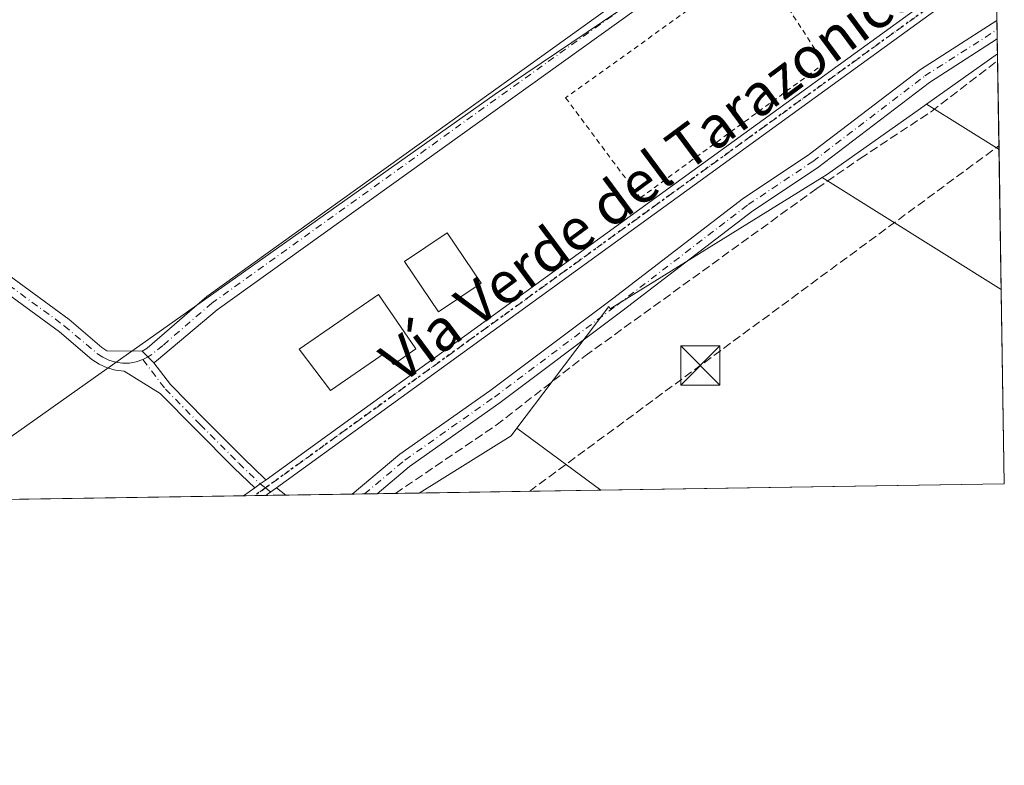
# Model space of a CAD drawing. Units: metres. Extents: x 608627 to 612112, y 4652932 to 4655299.
# Drawn here: x 611924 to 612112, y 4652932 to 4653074 of the extents above; entities that cross this region are included whole.
import ezdxf
from ezdxf.enums import TextEntityAlignment as Align

# ---------------------------------------------------------------- set-up
doc = ezdxf.new("R2010")
doc.units = ezdxf.units.M
doc.header["$MEASUREMENT"] = 0
for name, pattern in [('DGN Style 2', [1.6480167562047852, 0.988810053722871, -0.6592067024819142]), ('DGN Style 3', [2.307223458686699, 1.648016756204785, -0.6592067024819142]), ('DGN Style 4', [2.6384748266838614, 1.318413404963828, -0.6592067024819142, 0.001648016756204785, -0.6592067024819142]), ('DGN Style 5', [1.1536117293433497, 0.4944050268614355, -0.6592067024819142])]:
    doc.linetypes.add(name, pattern=pattern)
for name, color, linetype, lineweight in [('Alambrada', 7, 'DGN Style 2', 0), ('Camino Cxs', 7, 'Continuous', 0), ('Camino eje', 30, 'DGN Style 4', 13), ('Comarca CxS', 21, 'Continuous', 0), ('Comunidad Autónoma CxS', 142, 'Continuous', 0), ('Conducción de hidrocarburos lineal', 6, 'DGN Style 3', 0), ('Corriente artificial lineal', 4, 'DGN Style 3', 13), ('Cultivos herbáceos CxS', 92, 'Continuous', 0), ('Cultivos leñosos CxS', 92, 'Continuous', 0), ('Edificación Cxs', 1, 'Continuous', 13), ('Municipio CxS', 4, 'Continuous', 0), ('Pastizal CxS', 92, 'Continuous', 0), ('Pista no pavimentada Cxs', 111, 'Continuous', 0), ('Pista no pavimentada eje', 91, 'DGN Style 4', 0), ('Provincia CxS', 1, 'Continuous', 0), ('Recinto industrial CxS', 135, 'Continuous', 0), ('Ruta', 7, 'DGN Style 5', 30), ('Texto cartográfico', 7, 'Continuous', 0), ('Torre de tendido puntual', 7, 'Continuous', 0)]:
    doc.layers.add(name, color=color, linetype=linetype, lineweight=lineweight)
doc.styles.add('Style-Arial', font='txt')

# ---------------------------------------------------------------- blocks, each defined once
blk = doc.blocks.new('*U24')
at = {"layer": 'Cultivos herbáceos CxS', "color": 92, "linetype": 'Continuous', "lineweight": 0}
blk.add_3dface([(612110.7688999996, 4653067.9168, 317.6680999999954), (612111.0585000003, 4653049.594599999, 317.8138000000035), (612097.2093000002, 4653058.2917, 317.8764999999985)], dxfattribs=at)
blk = doc.blocks.new('*U25')
at = {"layer": 'Municipio CxS', "color": 4, "linetype": 'Continuous', "lineweight": 0, "flags": 128}
blk.add_lwpolyline([(612092.9164860286, 4654197.078485042), (612112.0700008252, 4652985.619983491), (611453.4855750356, 4652975.34520277)], dxfattribs=at)
blk = doc.blocks.new('5TTEND')
at = {"layer": 'Recinto industrial CxS', "color": 7, "linetype": 'Continuous', "lineweight": 0}
for p, q in [((0.3720000000000001, 0.3784000000000001), (-0.3720000000000001, -0.3776)), ((-0.375, 0.3754), (0.375, -0.3746))]:
    blk.add_line(p, q, dxfattribs=at)
at = {"layer": 'Recinto industrial CxS', "color": 7, "linetype": 'Continuous', "lineweight": 0, "flags": 128}
blk.add_lwpolyline([(-0.375, -0.3746), (0.375, -0.3746), (0.375, 0.3754), (-0.375, 0.3754), (-0.3720000000000001, -0.3776)], dxfattribs=at)

msp = doc.modelspace()

# ---------------------------------------------------------------- linework, layer by layer
at = {"layer": 'Alambrada', "color": 7, "linetype": 'DGN Style 2', "lineweight": 0}
msp.add_polyline3d([(612042.3901000004, 4653040.3301, 318.117499999993), (612077.6201, 4653066.030099999, 317.4521999999997), (612064.7701000003, 4653085.780099999, 317.4792000000016), (612028.1201, 4653059.470100001, 317.5654000000068), (612042.3901000004, 4653040.3301, 318.117499999993)], dxfattribs=at)
at = {"layer": 'Camino Cxs', "color": 7, "linetype": 'Continuous', "lineweight": 0, "extrusion": (0.001074122711832084, -0.06789687485740709, 0.9976917663512102), "elevation": -314954.5146689057, "flags": 128}
msp.add_lwpolyline([(685636.1109529482, 4632114.703536568), (685636.1109529482, 4632111.16773376)], dxfattribs=at)
at = {"layer": 'Camino Cxs', "color": 7, "linetype": 'Continuous', "lineweight": 0, "extrusion": (0.05333765563956228, -0.05197529392943437, 0.9972229757239975), "elevation": -208883.9827493381, "flags": 128}
msp.add_lwpolyline([(3759538.02894667, 2801287.978581828), (3759538.028946671, 2801291.103173482)], dxfattribs=at)
at = {"layer": 'Camino Cxs', "color": 7, "linetype": 'Continuous', "lineweight": 0, "extrusion": (0.008514252033355301, 0.0001328505462964013, 0.9999637442742836), "elevation": 6147.811503800291, "flags": 128}
msp.add_lwpolyline([(611967.1252917167, 4652982.971420754), (611962.3697192578, 4652982.897220754)], dxfattribs=at)
at = {"layer": 'Camino Cxs', "color": 7, "linetype": 'Continuous', "lineweight": 0}
for points in [[(611947.0557000004, 4653010.9879, 318.6946999999927), (611948.0469000004, 4653011.5987, 318.7452999999951), (611959.4200999998, 4653021.460100001, 319.1432999999961), (612042.7301000003, 4653081.2501, 318.2315999999992), (612083.0701000001, 4653109.4801, 317.7338000000018), (612102.2001, 4653120.2601, 317.4936000000016), (612109.8546000002, 4653125.7446, 317.4988000000012)], [(612109.8902000004, 4653123.4901, 317.5038999999961), (612103.2801000001, 4653118.7601, 317.4545000000071), (612084.8701, 4653106.8101, 317.6826000000001), (612044.5900999998, 4653078.630100001, 317.8485999999975), (611961.4101, 4653018.940099999, 318.6793999999936), (611949.8229, 4653009.1809, 318.4866000000038), (611949.2873000001, 4653008.813300001, 318.4619999999995)], [(611987.2688999996, 4652983.672900001, 319.0577999999951), (611996.4093000004, 4652991.3431, 318.7780999999959), (612013.5878999997, 4653003.431700001, 319.1910000000062), (612037.0586999999, 4653021.0349, 318.9701000000059), (612062.1743000001, 4653040.2689, 318.114499999996), (612074.5579000004, 4653048.524700001, 317.9559000000008), (612096.0000999998, 4653064.884299999, 317.9395999999979), (612110.6682000002, 4653074.282500001, 317.9394999999931)], [(612110.7240000004, 4653070.7553, 317.6993999999977), (612097.7220999999, 4653062.424699999, 317.7617999999929), (612076.3015000002, 4653046.081700001, 318.0675000000047), (612063.9203000005, 4653037.827299999, 318.216499999995), (612038.8706999999, 4653018.6439, 318.6172999999981), (612015.3515, 4653001.0045, 318.8141999999934), (611998.2401000002, 4652988.963099999, 318.9054999999935), (611992.0242999997, 4652983.747099999, 319.0173000000068)]]:
    msp.add_polyline3d(points, dxfattribs=at)
for points in [[(611949.2873000001, 4653008.813300001, 318.4619999999995), (611947.0557000004, 4653010.9879, 318.6946999999927), (611948.0469000004, 4653011.5987, 318.7452999999951), (611959.4200999998, 4653021.460100001, 319.1432999999961), (612042.7301000003, 4653081.2501, 318.2315999999992), (612083.0701000001, 4653109.4801, 317.7338000000018), (612102.2001, 4653120.2601, 317.4936000000016), (612109.8546000002, 4653125.7445, 317.4988000000012), (612109.8901000004, 4653123.4901, 317.5038999999961), (612103.2801000001, 4653118.7601, 317.4545000000071), (612084.8701, 4653106.8101, 317.6826000000001), (612044.5900999998, 4653078.630100001, 317.8485999999975), (611961.4101, 4653018.940099999, 318.6793999999936), (611949.8229, 4653009.1809, 318.4866000000038)], [(611992.0242999997, 4652983.747099999, 319.0173000000068), (611987.2688999996, 4652983.672900001, 319.0577999999951), (611996.4093000004, 4652991.3431, 318.7780999999959), (612013.5878999997, 4653003.431700001, 319.1910000000062), (612037.0586999999, 4653021.0349, 318.9701000000059), (612062.1743000001, 4653040.2689, 318.114499999996), (612074.5579000004, 4653048.524700001, 317.9559000000008), (612096.0000999998, 4653064.884299999, 317.9395999999979), (612110.6682000002, 4653074.282500001, 317.9394999999931), (612110.7240000004, 4653070.755200001, 317.6993999999977), (612097.7220999999, 4653062.424699999, 317.7617999999929), (612076.3015000002, 4653046.081700001, 318.0675000000047), (612063.9203000005, 4653037.827299999, 318.216499999995), (612038.8706999999, 4653018.6439, 318.6172999999981), (612015.3515, 4653001.0045, 318.8141999999934), (611998.2401000002, 4652988.963099999, 318.9054999999935)]]:
    msp.add_polyline3d(points, close=True, dxfattribs=at)
at = {"layer": 'Camino eje', "color": 30, "linetype": 'DGN Style 4', "lineweight": 13}
for points in [[(612109.8723999998, 4653124.6207, 317.5013999999938), (612102.7401000002, 4653119.5101, 317.4741999999969), (612093.5351, 4653113.5351, 317.5521000000008), (612083.9700999996, 4653108.145099999, 317.6938999999985), (612043.6601, 4653079.940099999, 318.0234999999957), (611960.4151, 4653020.200099999, 318.9023000000016), (611951.0500999996, 4653012.130100001, 318.6652999999933), (611948.9347000001, 4653010.389699999, 318.6043999999966), (611948.0969000002, 4653009.845699999, 318.5724000000046), (611947.2021000005, 4653009.401699999, 318.534799999994)], [(611989.6467000004, 4652983.710000001, 319.0424000000057), (611997.3246999999, 4652990.153100001, 318.8733000000066), (612014.4697000004, 4653002.2181, 318.8757000000041), (612037.9647000004, 4653019.839299999, 318.7752999999939), (612063.0472999997, 4653039.0481, 318.1751999999979), (612075.4297000002, 4653047.303099999, 318.0415999999968), (612096.8611000003, 4653063.6545, 317.8473999999987), (612110.6961000003, 4653072.518800001, 317.7011999999959)]]:
    msp.add_polyline3d(points, dxfattribs=at)
at = {"layer": 'Comarca CxS', "color": 21, "linetype": 'Continuous', "lineweight": 0, "flags": 128}
msp.add_lwpolyline([(609483.9559177876, 4652944.617957246), (608662.3600007994, 4652931.799983487), (608626.9100008017, 4655244.839983462), (609029.8374522133, 4655251.129390062), (611646.3657617379, 4655291.971507827), (612075.5000008254, 4655298.669983462), (612081.1189665087, 4654943.270788177), (612091.9842578194, 4654256.041855613), (612092.9164860286, 4654197.078485042), (612112.0700008252, 4652985.619983491), (611453.4855750356, 4652975.34520277), (611411.9556756786, 4652974.697281877), (611210.888492869, 4652971.560370144), (611205.3666589705, 4652971.474222292), (610917.6814841108, 4652966.98595629), (610907.9964685761, 4652966.834857347), (609973.1046775193, 4652952.249319375)], close=True, dxfattribs=at)
at = {"layer": 'Comunidad Autónoma CxS', "color": 142, "linetype": 'Continuous', "lineweight": 0, "flags": 128}
msp.add_lwpolyline([(609483.9559177876, 4652944.617957246), (608662.3600007994, 4652931.799983487), (608626.9100008017, 4655244.839983462), (609029.8374522133, 4655251.129390062), (611646.3657617379, 4655291.971507827), (612075.5000008254, 4655298.669983462), (612081.1189665087, 4654943.270788177), (612091.9842578194, 4654256.041855613), (612092.9164860286, 4654197.078485042), (612112.0700008252, 4652985.619983491), (611453.4855750356, 4652975.34520277), (611411.9556756786, 4652974.697281877), (611210.888492869, 4652971.560370144), (611205.3666589705, 4652971.474222292), (610917.6814841108, 4652966.98595629), (610907.9964685761, 4652966.834857347), (609973.1046775193, 4652952.249319375)], close=True, dxfattribs=at)
at = {"layer": 'Conducción de hidrocarburos lineal', "color": 6, "linetype": 'DGN Style 3', "lineweight": 0, "extrusion": (0.5925592980103734, -0.8055268065032994, 0.0002057815573214193), "elevation": -3385444.606013839, "flags": 128}
msp.add_lwpolyline([(3250168.577414905, 1015.295584747802), (3250209.204180806, 1014.88298473907), (3250280.15632919, 1014.544384731898)], dxfattribs=at)
at = {"layer": 'Corriente artificial lineal', "color": 4, "linetype": 'DGN Style 3', "lineweight": 13}
msp.add_polyline3d([(611995.5210999995, 4652983.801700001, 318.9771000000038), (611995.5301000001, 4652983.8101, 318.9771999999939), (612014.8501000004, 4652996.870100001, 318.761599999998), (612031.8601000002, 4653010.110099999, 318.437699999995), (612076.2200999996, 4653042.1601, 318.1257000000041), (612084.4801000003, 4653047.850099999, 318.0108000000037), (612098.1201, 4653056.860099999, 317.9119999999967), (612110.7896999996, 4653066.5998, 317.6937000000034)], dxfattribs=at)
at = {"layer": 'Cultivos herbáceos CxS', "color": 92, "linetype": 'Continuous', "lineweight": 0, "extrusion": (0.01021896766131654, 0.007253796988243035, 0.9999214744814666), "elevation": 40325.19334845455, "flags": 128}
msp.add_lwpolyline([(612075.559520789, 4652897.819734341), (612061.9984991527, 4652888.194381106)], dxfattribs=at)
at = {"layer": 'Cultivos herbáceos CxS', "color": 92, "linetype": 'Continuous', "lineweight": 0, "extrusion": (-0.0003068608101241968, 0.01942960024426039, 0.9998111804089768), "elevation": 90537.02484445702, "flags": 128}
msp.add_lwpolyline([(-685513.36798797, -4641938.733114597), (-685513.36798797, -4641937.415701602)], dxfattribs=at)
at = {"layer": 'Cultivos herbáceos CxS', "color": 92, "linetype": 'Continuous', "lineweight": 0, "extrusion": (-0.0001116479914184332, 0.007060604017802763, 0.9999750673919974), "elevation": 33102.80556853487, "flags": 128}
msp.add_lwpolyline([(612110.8212554929, 4652948.855147), (612111.090168901, 4652931.849523111)], dxfattribs=at)
at = {"layer": 'Cultivos herbáceos CxS', "color": 92, "linetype": 'Continuous', "lineweight": 0, "extrusion": (0.003246854688838479, -0.002038978418723092, 0.9999926502238091), "elevation": -7182.22058011732, "flags": 128}
msp.add_lwpolyline([(612092.9507927367, 4653053.319695984), (612106.8001233148, 4653044.622577905)], dxfattribs=at)
at = {"layer": 'Cultivos herbáceos CxS', "color": 92, "linetype": 'Continuous', "lineweight": 0, "extrusion": (0.002634718828750441, -0.001644558836870013, 0.9999951768298314), "elevation": -5721.460720163062, "flags": 128}
msp.add_lwpolyline([(612074.2683586186, 4653041.103271922), (612108.5191701328, 4653019.724443012)], dxfattribs=at)
at = {"layer": 'Cultivos herbáceos CxS', "color": 92, "linetype": 'Continuous', "lineweight": 0, "extrusion": (-1.146604981666222e-05, 0.0007252057313595375, 0.9999997369725538), "elevation": 3685.349248427834, "flags": 128}
msp.add_lwpolyline([(612111.4851056118, 4653021.392430067), (612112.0736059219, 4652984.170920279)], dxfattribs=at)
at = {"layer": 'Cultivos herbáceos CxS', "color": 92, "linetype": 'Continuous', "lineweight": 0, "extrusion": (0.0119896243743469, -0.008861779276568468, 0.9998888527108478), "elevation": -33577.32252908454, "flags": 128}
msp.add_lwpolyline([(611970.9672739418, 4652881.416888299), (611987.0092868089, 4652869.561222771)], dxfattribs=at)
at = {"layer": 'Cultivos herbáceos CxS', "color": 92, "linetype": 'Continuous', "lineweight": 0, "extrusion": (0.004789847866175815, 7.472985865414264e-05, 0.9999885258206052), "elevation": 3597.633001309169, "flags": 128}
msp.add_lwpolyline([(612103.5250729993, 4652985.364141813), (612026.2762864174, 4652984.158941809)], dxfattribs=at)
at = {"layer": 'Cultivos herbáceos CxS', "color": 92, "linetype": 'Continuous', "lineweight": 0}
for points in [[(612064.4921000004, 4653093.8299, 317.8350999999966), (612014.5981000002, 4653060.1621, 318.6523000000016), (611937.7150999998, 4653005.7927, 318.6356999999989), (611904.6119999997, 4652982.383400001, 319.5691999999981), (611832.0110999999, 4652981.250700001, 320.7434000000067), (611840.2216999996, 4653010.515699999, 320.0562999999966), (611840.3656000001, 4653017.056600001, 320.071299999996), (611842.7468999998, 4653021.289899999, 320.0883000000031), (611845.6572000004, 4653025.787900001, 320.0515000000014), (611847.7739000004, 4653030.021199999, 320.1132999999973), (611849.0968000004, 4653035.312899999, 320.1263000000035), (611850.4197000006, 4653040.34, 320.1925000000047), (611852.801, 4653045.3671, 320.2072999999946), (611851.7427000003, 4653049.865, 319.9918000000035), (611847.7052999996, 4653053.574999999, 319.5022999999928), (611858.6617000002, 4653065.309900001, 319.3821000000025), (611861.3388999999, 4653068.1777, 319.4079999999958), (611883.3131999997, 4653091.720100001, 319.0482999999949), (611894.7308999998, 4653103.953500001, 318.8671999999933), (611907.8174999999, 4653117.376300001, 318.5209000000032), (611935.1401000004, 4653145.401699999, 318.3574999999983), (611935.3749000002, 4653145.6535, 318.3521999999939), (611943.4649999999, 4653154.699300001, 318.2001000000019), (611944.3103, 4653155.6448, 318.1910999999964)], [(612111.4814999999, 4653022.841499999, 317.9689999999973), (612112.0700000003, 4652985.619999999, 317.9959999999992), (612034.8221000005, 4652984.414799999, 318.3660999999993), (612018.7823000001, 4652996.270099999, 318.6634999999951), (612025.7159000002, 4653005.436100001, 318.5197999999946), (612036.3936999999, 4653019.5515, 318.1410999999935), (612036.6189000001, 4653019.1317, 318.187699999995), (612077.2308999998, 4653044.2203, 318.0944000000018)]]:
    msp.add_polyline3d(points, close=True, dxfattribs=at)
for points in [[(612064.4921000004, 4653093.8299, 317.8350999999966), (612014.5981000002, 4653060.1621, 318.6523000000016), (611937.7150999998, 4653005.7927, 318.6356999999989), (611904.6120999996, 4652982.383500001, 319.5691999999981)], [(612077.2308999998, 4653044.2203, 318.0944000000018), (612036.6189000001, 4653019.1317, 318.187699999995), (612036.3936999999, 4653019.5515, 318.1410999999935), (612025.7159000002, 4653005.436100001, 318.5197999999946), (612018.7823000001, 4652996.270099999, 318.6634999999951)]]:
    msp.add_polyline3d(points, dxfattribs=at)
at = {"layer": 'Cultivos leñosos CxS', "color": 92, "linetype": 'Continuous', "lineweight": 0, "extrusion": (0.003246854688838479, -0.002038978418723092, 0.9999926502238091), "elevation": -7182.22058011732, "flags": 128}
msp.add_lwpolyline([(612092.9507927367, 4653053.319695984), (612106.8001233148, 4653044.622577905)], dxfattribs=at)
at = {"layer": 'Cultivos leñosos CxS', "color": 92, "linetype": 'Continuous', "lineweight": 0, "extrusion": (-9.169971669484235e-05, 0.005799649393556205, 0.9999831776875417), "elevation": 27247.73430249557, "flags": 128}
msp.add_lwpolyline([(612111.0850702679, 4652969.821443107), (612111.5080844978, 4652943.067893162)], dxfattribs=at)
at = {"layer": 'Cultivos leñosos CxS', "color": 92, "linetype": 'Continuous', "lineweight": 0, "extrusion": (0.002634718828750441, -0.001644558836870013, 0.9999951768298314), "elevation": -5721.460720163062, "flags": 128}
msp.add_lwpolyline([(612074.2683586186, 4653041.103271922), (612108.5191701328, 4653019.724443012)], dxfattribs=at)
at = {"layer": 'Cultivos leñosos CxS', "color": 92, "linetype": 'Continuous', "lineweight": 0, "extrusion": (0.03165134598687195, -0.02969446921093616, 0.9990577715004775), "elevation": -118478.6730058753, "flags": 128}
msp.add_lwpolyline([(3812137.406901279, 2734686.924667187), (3812135.607520565, 2734686.733423414), (3812115.585998651, 2734692.069815905)], dxfattribs=at)
at = {"layer": 'Cultivos leñosos CxS', "color": 92, "linetype": 'Continuous', "lineweight": 0, "extrusion": (0.0119896243743469, -0.008861779276568468, 0.9998888527108478), "elevation": -33577.32252908454, "flags": 128}
msp.add_lwpolyline([(611970.9672739418, 4652881.416888299), (611987.0092868089, 4652869.561222771)], dxfattribs=at)
at = {"layer": 'Cultivos leñosos CxS', "color": 92, "linetype": 'Continuous', "lineweight": 0, "extrusion": (0.01499230246333211, 0.0002339173659281494, 0.9998875817558261), "elevation": 10582.55533887165, "flags": 128}
msp.add_lwpolyline([(611961.2619215064, 4652982.066655919), (611926.5392170901, 4652981.524955904)], dxfattribs=at)
at = {"layer": 'Cultivos leñosos CxS', "color": 92, "linetype": 'Continuous', "lineweight": 0}
msp.add_polyline3d([(612111.0585000003, 4653049.594599999, 317.8138000000035), (612111.4814999999, 4653022.841499999, 317.9689999999973), (612077.2308999998, 4653044.2203, 318.0944000000018), (612078.0329, 4653044.7159, 318.0794000000024), (612095.5708999997, 4653057.128699999, 317.882700000002), (612097.2093000002, 4653058.2917, 317.8764999999985)], close=True, dxfattribs=at)
msp.add_polyline3d([(612097.2093000002, 4653058.2917, 317.8764999999985), (612095.5708999997, 4653057.128699999, 317.882700000002), (612078.0329, 4653044.7159, 318.0794000000024), (612077.2308999998, 4653044.2203, 318.0944000000018)], dxfattribs=at)
msp.add_3dface([(612034.8221000005, 4652984.414799999, 318.3660999999993), (612000.1034000004, 4652983.873199999, 318.8867999999929), (612017.6904999996, 4652994.827099999, 318.6551999999938), (612018.7823000001, 4652996.270099999, 318.6634999999951)], dxfattribs=at)
at = {"layer": 'Edificación Cxs', "color": 1, "linetype": 'Continuous', "lineweight": 13, "elevation": 323.2277999999933, "flags": 128}
msp.add_lwpolyline([(611999.4600999998, 4653011.460100001), (611995.1401000004, 4653008.4801), (611993.6001000004, 4653010.690099999), (611983.1201, 4653003.470100001), (611977.1201, 4653011.4001), (611992.2801000001, 4653021.850099999)], close=True, dxfattribs=at)
at = {"layer": 'Edificación Cxs', "color": 1, "linetype": 'Continuous', "lineweight": 13}
for points in [[(612011.9401000004, 4653024.0101, 318.9017000000022), (612003.7801000001, 4653018.5101, 319.7473999999929), (611997.2600999996, 4653028.1801, 320.675900000002), (612005.4200999998, 4653033.6801, 319.5742000000027), (612011.9401000004, 4653024.0101, 318.9017000000022)], [(611999.4600999998, 4653011.460100001, 320.1662999999971), (611995.1401000004, 4653008.4801, 320.4406000000017), (611993.6001000004, 4653010.690099999, 323.2277999999933), (611983.1201, 4653003.470100001, 320.8454000000056), (611977.1201, 4653011.4001, 321.2124999999942), (611992.2801000001, 4653021.850099999, 320.3831000000064), (611999.4600999998, 4653011.460100001, 320.1662999999971)]]:
    msp.add_polyline3d(points, dxfattribs=at)
msp.add_3dface([(612011.9401000004, 4653024.0101, 320.675900000002), (612003.7801000001, 4653018.5101, 320.675900000002), (611997.2600999996, 4653028.1801, 320.675900000002), (612005.4200999998, 4653033.6801, 320.675900000002)], dxfattribs=at)
at = {"layer": 'Pastizal CxS', "color": 92, "linetype": 'Continuous', "lineweight": 0, "extrusion": (-0.0001326647504937773, 0.00838761167219333, 0.999964814566243), "elevation": 39264.44278376141, "flags": 128}
msp.add_lwpolyline([(612110.5407213062, 4652919.003027784), (612110.7049328608, 4652908.621262589)], dxfattribs=at)
at = {"layer": 'Pastizal CxS', "color": 92, "linetype": 'Continuous', "lineweight": 0, "extrusion": (-0.000215309897412339, 0.01365978641447174, 0.999906677583843), "elevation": 63745.65705651087, "flags": 128}
msp.add_lwpolyline([(612110.722371945, 4652637.617969402), (612110.7501771342, 4652635.854104835)], dxfattribs=at)
at = {"layer": 'Pastizal CxS', "color": 92, "linetype": 'Continuous', "lineweight": 0, "extrusion": (-0.0005640153421260307, 0.03552289497239223, 0.9993687036421915), "elevation": 165262.6695218935, "flags": 128}
msp.add_lwpolyline([(-685903.4793739873, -4639826.304639318), (-685903.4793739872, -4639824.539802912)], dxfattribs=at)
at = {"layer": 'Pastizal CxS', "color": 92, "linetype": 'Continuous', "lineweight": 0, "extrusion": (-0.0005666463075671472, 0.03590235642849901, 0.9993551419364606), "elevation": 167026.7157771685, "flags": 128}
msp.add_lwpolyline([(-685464.6938555343, -4639826.216875626), (-685464.6938555343, -4639823.37619027)], dxfattribs=at)
at = {"layer": 'Pastizal CxS', "color": 92, "linetype": 'Continuous', "lineweight": 0, "extrusion": (0.01021896766131654, 0.007253796988243035, 0.9999214744814666), "elevation": 40325.19334845455, "flags": 128}
msp.add_lwpolyline([(612075.559520789, 4652897.819734341), (612061.9984991527, 4652888.194381106)], dxfattribs=at)
at = {"layer": 'Pastizal CxS', "color": 92, "linetype": 'Continuous', "lineweight": 0, "extrusion": (0.03165134598687195, -0.02969446921093616, 0.9990577715004775), "elevation": -118478.6730058753, "flags": 128}
msp.add_lwpolyline([(3812137.406901279, 2734686.924667187), (3812135.607520565, 2734686.733423414), (3812115.585998651, 2734692.069815905)], dxfattribs=at)
at = {"layer": 'Pastizal CxS', "color": 92, "linetype": 'Continuous', "lineweight": 0, "extrusion": (-0.005994595013165476, -9.325226994998554e-05, 0.999982027905823), "elevation": -3784.253749538086, "flags": 128}
msp.add_lwpolyline([(611963.4059967482, 4652983.109740885), (611961.6381649685, 4652983.082240885)], dxfattribs=at)
at = {"layer": 'Pastizal CxS', "color": 92, "linetype": 'Continuous', "lineweight": 0, "extrusion": (-0.03371173664473152, -0.0005250797789100874, 0.9994314599329072), "elevation": -22755.84348060274, "flags": 128}
msp.add_lwpolyline([(-4642888.472136442, 683986.1209529482), (-4642888.472136441, 683984.0329127259)], dxfattribs=at)
at = {"layer": 'Pastizal CxS', "color": 92, "linetype": 'Continuous', "lineweight": 0, "extrusion": (-0.04703639408559541, -0.0007340226566511264, 0.9988929065931764), "elevation": -31882.57428735613, "flags": 128}
msp.add_lwpolyline([(-4642868.052544742, 683772.862396749), (-4642868.052544741, 683760.1588879363)], dxfattribs=at)
at = {"layer": 'Pastizal CxS', "color": 92, "linetype": 'Continuous', "lineweight": 0, "extrusion": (-0.01513526258529387, -0.0002361602565049757, 0.9998854274639708), "elevation": -10042.62586264513, "flags": 128}
msp.add_lwpolyline([(611924.3728588283, 4652981.468083169), (611921.9948863116, 4652981.430983168)], dxfattribs=at)
at = {"layer": 'Pastizal CxS', "color": 92, "linetype": 'Continuous', "lineweight": 0, "extrusion": (-0.01227686082710343, -0.0001915597080936475, 0.999924618155344), "elevation": -8085.775458290349, "flags": 128}
msp.add_lwpolyline([(611949.8176991906, 4652982.28356209), (611947.4398198979, 4652982.24646209)], dxfattribs=at)
at = {"layer": 'Pastizal CxS', "color": 92, "linetype": 'Continuous', "lineweight": 0, "extrusion": (-0.0181234814627434, -0.0002824667563488076, 0.9998357163215371), "elevation": -12086.87802645065, "flags": 128}
msp.add_lwpolyline([(-4642881.561355894, 684325.6477335001), (-4642881.561355894, 684322.1499341851)], dxfattribs=at)
at = {"layer": 'Pastizal CxS', "color": 92, "linetype": 'Continuous', "lineweight": 0, "extrusion": (0.01969807047926512, 0.0003073658993954232, 0.9998059269406226), "elevation": 13804.21465381184, "flags": 128}
msp.add_lwpolyline([(4642869.120848335, -684382.1460174645), (4642869.120848335, -684377.562370098)], dxfattribs=at)
at = {"layer": 'Pastizal CxS', "color": 92, "linetype": 'Continuous', "lineweight": 0, "extrusion": (0.02298213020467659, 0.0003585741015538386, 0.9997358116601952), "elevation": 16050.79521470913, "flags": 128}
msp.add_lwpolyline([(4642870.186976965, -684292.2868295852), (4642870.186976965, -684230.3810432457)], dxfattribs=at)
at = {"layer": 'Pastizal CxS', "color": 92, "linetype": 'Continuous', "lineweight": 0, "extrusion": (-0.005019796627676848, -7.822997920294247e-05, 0.9999873976815344), "elevation": -3117.807841817726, "flags": 128}
msp.add_lwpolyline([(611962.491632267, 4652983.152031921), (611960.3805056561, 4652983.119131921)], dxfattribs=at)
at = {"layer": 'Pastizal CxS', "color": 92, "linetype": 'Continuous', "lineweight": 0, "extrusion": (-0.006125547327247181, -9.585151840089772e-05, 0.999981234065134), "elevation": -3876.487244846129, "flags": 128}
msp.add_lwpolyline([(611961.1941731857, 4652983.064707482), (611959.0724333596, 4652983.031507484)], dxfattribs=at)
at = {"layer": 'Pastizal CxS', "color": 92, "linetype": 'Continuous', "lineweight": 0}
msp.add_polyline3d([(612110.7688999996, 4653067.9168, 317.6680999999954), (612097.2093000002, 4653058.2917, 317.8764999999985), (612095.5708999997, 4653057.128699999, 317.882700000002), (612078.0329, 4653044.7159, 318.0794000000024), (612077.2308999998, 4653044.2203, 318.0944000000018), (612036.6189000001, 4653019.1317, 318.187699999995), (612036.3936999999, 4653019.5515, 318.1410999999935), (612025.7159000002, 4653005.436100001, 318.5197999999946), (612018.7823000001, 4652996.270099999, 318.6634999999951), (612017.6904999996, 4652994.827099999, 318.6551999999938), (612000.1034000004, 4652983.873199999, 318.8867999999929), (611904.6119999997, 4652982.383400001, 319.5691999999981), (611937.7150999998, 4653005.7927, 318.6356999999989), (612014.5981000002, 4653060.1621, 318.6523000000016), (612064.4921000004, 4653093.8299, 317.8350999999966), (612078.0393000003, 4653102.9715, 317.6716000000015), (612086.6882999997, 4653120.477299999, 317.7118000000046), (612109.7596000005, 4653131.7555, 317.3898000000045)], close=True, dxfattribs=at)
for points in [[(612064.4921000004, 4653093.8299, 317.8350999999966), (612014.5981000002, 4653060.1621, 318.6523000000016), (611937.7150999998, 4653005.7927, 318.6356999999989), (611904.6120999996, 4652982.383500001, 319.5691999999981)], [(612097.2093000002, 4653058.2917, 317.8764999999985), (612095.5708999997, 4653057.128699999, 317.882700000002), (612078.0329, 4653044.7159, 318.0794000000024), (612077.2308999998, 4653044.2203, 318.0944000000018)], [(612077.2308999998, 4653044.2203, 318.0944000000018), (612036.6189000001, 4653019.1317, 318.187699999995), (612036.3936999999, 4653019.5515, 318.1410999999935), (612025.7159000002, 4653005.436100001, 318.5197999999946), (612018.7823000001, 4652996.270099999, 318.6634999999951)]]:
    msp.add_polyline3d(points, dxfattribs=at)
at = {"layer": 'Pista no pavimentada Cxs', "color": 111, "linetype": 'Continuous', "lineweight": 0, "extrusion": (-0.5116008151072681, 0.7096707257446035, 0.4843883431738493), "elevation": 2989157.61474172, "flags": 128}
msp.add_lwpolyline([(-3217419.483872118, -1654672.014690053), (-3217571.517459081, -1654672.65822667), (-3217591.965589544, -1654672.839285641)], dxfattribs=at)
at = {"layer": 'Pista no pavimentada Cxs', "color": 111, "linetype": 'Continuous', "lineweight": 0, "extrusion": (-0.2873697566788289, 0.4010199005967344, 0.8698285246367446), "elevation": 1690353.887817882, "flags": 128}
msp.add_lwpolyline([(-3207886.737827713, -2979604.448718298), (-3207867.97574405, -2979604.295076138), (-3207716.649863368, -2979603.44497691)], dxfattribs=at)
at = {"layer": 'Pista no pavimentada Cxs', "color": 111, "linetype": 'Continuous', "lineweight": 0, "extrusion": (0.05333765563956228, -0.05197529392943437, 0.9972229757239975), "elevation": -208883.9827493381, "flags": 128}
msp.add_lwpolyline([(3759538.02894667, 2801287.978581828), (3759538.028946671, 2801291.103173482)], dxfattribs=at)
at = {"layer": 'Pista no pavimentada Cxs', "color": 111, "linetype": 'Continuous', "lineweight": 0, "extrusion": (-0.3999750578008388, 0.5518661147807827, 0.7317538824591092), "elevation": 2323285.311662108, "flags": 128}
msp.add_lwpolyline([(-3226089.694662968, -2493885.383715052), (-3226091.01662906, -2493885.367869261), (-3226092.372220661, -2493885.366988938)], dxfattribs=at)
msp.add_lwpolyline([(-3226089.694662968, -2493885.383715052), (-3226091.01662906, -2493885.367869261), (-3226092.372220661, -2493885.366988938)], dxfattribs=at)
at = {"layer": 'Pista no pavimentada Cxs', "color": 111, "linetype": 'Continuous', "lineweight": 0, "extrusion": (-0.008003048926954902, -0.005693783229045254, 0.9999517648568922), "elevation": -31072.55269344291, "flags": 128}
msp.add_lwpolyline([(611949.4411166775, 4652881.850309812), (611951.5483524762, 4652883.349434111)], dxfattribs=at)
at = {"layer": 'Pista no pavimentada Cxs', "color": 111, "linetype": 'Continuous', "lineweight": 0, "extrusion": (-0.3196201838378936, 0.4344938965465746, 0.842055812845684), "elevation": 1826362.663599164, "flags": 128}
msp.add_lwpolyline([(-3250122.632251617, -2850590.329590566), (-3250123.062813794, -2850590.32143321), (-3250125.137167643, -2850590.302893762)], dxfattribs=at)
msp.add_lwpolyline([(-3250122.632251617, -2850590.329590566), (-3250123.062813794, -2850590.32143321), (-3250125.137167643, -2850590.302893762)], dxfattribs=at)
at = {"layer": 'Pista no pavimentada Cxs', "color": 111, "linetype": 'Continuous', "lineweight": 0, "extrusion": (-0.04195678005594605, -0.0006531254760937659, 0.9991192131244647), "elevation": -28397.356075264, "flags": 128}
msp.add_lwpolyline([(-4642894.597244124, 683733.5415961515), (-4642894.597244124, 683729.6833308712)], dxfattribs=at)
at = {"layer": 'Pista no pavimentada Cxs', "color": 111, "linetype": 'Continuous', "lineweight": 0, "extrusion": (-0.05062159377049289, 0.03904134546769143, 0.9979545218035778), "elevation": 150997.3447034095, "flags": 128}
msp.add_lwpolyline([(-4058226.17134825, -2352186.048182971), (-4058226.17134825, -2352183.740895043)], dxfattribs=at)
at = {"layer": 'Pista no pavimentada Cxs', "color": 111, "linetype": 'Continuous', "lineweight": 0, "extrusion": (-0.02087487833032939, -0.0003259850316327336, 0.9997820428415651), "elevation": -13973.45936513087, "flags": 128}
msp.add_lwpolyline([(-4642860.71567246, 684406.3472216219), (-4642860.715672461, 684402.1129826579)], dxfattribs=at)
at = {"layer": 'Pista no pavimentada Cxs', "color": 111, "linetype": 'Continuous', "lineweight": 0}
msp.add_polyline3d([(611972.7577000001, 4652984.881100001, 318.2418000000035), (611971.0774999997, 4652983.6645, 318.2317999999942), (611970.7265999997, 4652983.414799999, 318.2274000000034), (611966.4938000003, 4652983.3488, 318.1389999999956), (611968.6009000001, 4652984.847899999, 318.1643999999943), (611969.6781000001, 4652985.6143, 318.1751999999979), (611970.7761000004, 4652986.409299999, 318.1757999999973), (612093.9216999998, 4653075.5691, 317.6128000000026), (612110.4577000003, 4653087.597899999, 317.4544000000024), (612110.5040999996, 4653084.663899999, 317.7465999999986), (612095.3312999997, 4653073.626700001, 317.8224000000046)], close=True, dxfattribs=at)
for points in [[(611858.7203000003, 4653071.8289, 319.4772999999986), (611858.8503000002, 4653071.689900001, 319.4712), (611872.0481000004, 4653062.285700001, 319.3510999999999), (611878.1015, 4653058.4625, 319.3295000000071), (611915.8183000004, 4653029.671499999, 319.2023999999947), (611933.1001000004, 4653017.0547, 318.5957000000053), (611939.3661000002, 4653011.7445, 318.5243999999948), (611940.3365000002, 4653011.1007, 318.5696999999927), (611947.0557000004, 4653010.9879, 318.6946999999927)], [(611968.6009000001, 4652984.847899999, 318.1643999999943), (611964.6727, 4652988.6545, 318.1671999999962), (611957.2533, 4652996.0737, 318.186600000001), (611950.5251000002, 4653002.908700001, 318.2017999999953), (611943.6047, 4653007.2093, 318.3521999999939), (611941.9537000004, 4653007.376900001, 318.4081000000006), (611940.3519000001, 4653007.810500001, 318.5678999999946), (611938.8419000005, 4653008.499100001, 318.6741000000038), (611937.4641000004, 4653009.423900001, 318.6763999999966), (611931.2435, 4653014.695699999, 318.5535999999993), (611914.0235000001, 4653027.2675, 318.8534999999974), (611876.3869000003, 4653055.997099999, 319.2688000000053), (611870.3753000004, 4653059.7939, 319.5681000000041), (611856.8948999997, 4653069.399700001, 319.4710999999952), (611856.6595000001, 4653069.6283, 319.4817999999942)], [(611915.8183000004, 4653029.671499999, 319.2023999999947), (611933.1001000004, 4653017.0547, 318.5957000000053), (611939.3661000002, 4653011.7445, 318.5243999999948), (611940.3365000002, 4653011.1007, 318.5696999999927), (611947.0557000004, 4653010.9879, 318.6946999999927), (611949.2873000001, 4653008.813300001, 318.4619999999995), (611952.4924999997, 4653004.6165, 318.2603999999992), (611959.0991000002, 4652997.904899999, 318.1965999999957), (611966.4967, 4652990.5075, 318.167300000001), (611970.5301000001, 4652986.598900001, 318.1705999999977), (611970.7761000004, 4652986.409299999, 318.1757999999973), (611969.6781000001, 4652985.6143, 318.1751999999979), (611968.6009000001, 4652984.847899999, 318.1643999999943), (611964.6727, 4652988.6545, 318.1671999999962), (611957.2533, 4652996.0737, 318.186600000001), (611950.5251000002, 4653002.908700001, 318.2017999999953), (611943.6047, 4653007.2093, 318.3521999999939), (611941.9537000004, 4653007.376900001, 318.4081000000006), (611940.3519000001, 4653007.810500001, 318.5678999999946), (611938.8419000005, 4653008.499100001, 318.6741000000038), (611937.4641000004, 4653009.423900001, 318.6763999999966), (611931.2435, 4653014.695699999, 318.5535999999993), (611914.0235000001, 4653027.2675, 318.8534999999974)], [(611949.2873000001, 4653008.813300001, 318.4619999999995), (611952.4924999997, 4653004.6165, 318.2603999999992), (611959.0991000002, 4652997.904899999, 318.1965999999957), (611966.4967, 4652990.5075, 318.167300000001), (611970.5301000001, 4652986.598900001, 318.1705999999977), (611970.7761000004, 4652986.409299999, 318.1757999999973)]]:
    msp.add_polyline3d(points, dxfattribs=at)
msp.add_3dface([(611970.7265999997, 4652983.414799999, 318.2274000000034), (611971.0774999997, 4652983.6645, 318.2317999999942), (611972.7577000001, 4652984.881100001, 318.2418000000035), (611974.5810000002, 4652983.475000001, 318.3892999999953)], dxfattribs=at)
at = {"layer": 'Pista no pavimentada eje', "color": 91, "linetype": 'DGN Style 4', "lineweight": 0, "extrusion": (-0.4739224422168576, 0.6577245100510675, 0.5854878202330878), "elevation": 2770541.850012516, "flags": 128}
msp.add_lwpolyline([(-3216803.350771188, -2000540.912619636), (-3216783.745561463, -2000540.761388795), (-3216630.709629343, -2000540.165346851)], dxfattribs=at)
at = {"layer": 'Pista no pavimentada eje', "color": 91, "linetype": 'DGN Style 4', "lineweight": 0, "extrusion": (-0.009681028109165978, -0.006888351682374646, 0.999929411661568), "elevation": -37657.72233054185, "flags": 128}
msp.add_lwpolyline([(611945.0698060364, 4652835.839083119), (611943.0056113587, 4652834.370448276)], dxfattribs=at)
at = {"layer": 'Pista no pavimentada eje', "color": 91, "linetype": 'DGN Style 4', "lineweight": 0, "extrusion": (-0.02475321164170061, 0.01909068565592353, 0.9995112926998915), "elevation": 73998.4775457098, "flags": 128}
msp.add_lwpolyline([(-4058222.221104327, -2355871.993004571), (-4058222.221104327, -2355869.686528673)], dxfattribs=at)
at = {"layer": 'Pista no pavimentada eje', "color": 91, "linetype": 'DGN Style 4', "lineweight": 0}
for points in [[(611854.8053000001, 4653073.667300001, 319.5532999999996), (611857.8727000002, 4653070.5449, 319.4747999999963), (611871.2117, 4653061.0397, 319.4354000000022), (611877.2440999999, 4653057.229699999, 319.1474000000017), (611914.9209000003, 4653028.469500001, 318.9817000000039), (611932.1716999998, 4653015.875299999, 318.5151999999944), (611938.4159000004, 4653010.583500001, 318.5601000000024), (611939.5166999997, 4653009.840700001, 318.587400000004), (611940.7181000002, 4653009.274499999, 318.5534999999945), (611941.9918999998, 4653008.898499999, 318.4774000000034), (611943.3081, 4653008.7215, 318.4404000000068), (611944.6359000001, 4653008.747500001, 318.4511999999959), (611945.9441000001, 4653008.976100001, 318.4815999999992), (611947.2021000005, 4653009.401699999, 318.534799999994)], [(611947.2021000005, 4653009.401699999, 318.534799999994), (611951.5087000001, 4653003.762700001, 318.2293999999966), (611958.1763000004, 4652996.9893, 318.1928999999946), (611965.5846999995, 4652989.580900001, 318.1676000000007), (611969.6781000001, 4652985.6143, 318.1751999999979), (611970.6688999999, 4652984.850299999, 318.2014000000054)]]:
    msp.add_polyline3d(points, dxfattribs=at)
at = {"layer": 'Provincia CxS', "color": 1, "linetype": 'Continuous', "lineweight": 0, "flags": 128}
msp.add_lwpolyline([(609483.9559177876, 4652944.617957246), (608662.3600007994, 4652931.799983487), (608626.9100008017, 4655244.839983462), (609029.8374522133, 4655251.129390062), (611646.3657617379, 4655291.971507827), (612075.5000008254, 4655298.669983462), (612081.1189665087, 4654943.270788177), (612091.9842578194, 4654256.041855613), (612092.9164860286, 4654197.078485042), (612112.0700008252, 4652985.619983491), (611453.4855750356, 4652975.34520277), (611411.9556756786, 4652974.697281877), (611210.888492869, 4652971.560370144), (611205.3666589705, 4652971.474222292), (610917.6814841108, 4652966.98595629), (610907.9964685761, 4652966.834857347), (609973.1046775193, 4652952.249319375)], close=True, dxfattribs=at)
at = {"layer": 'Ruta', "color": 7, "linetype": 'DGN Style 5', "lineweight": 30, "extrusion": (-0.4768288522124841, 0.6616474530860331, 0.5786682067666158), "elevation": 2787014.433166891, "flags": 128}
msp.add_lwpolyline([(-3217074.417888894, -1977086.904813056), (-3217054.812672208, -1977086.754487464), (-3216901.776712887, -1977086.165491229), (-3216899.243881769, -1977086.19892037)], dxfattribs=at)

# ---------------------------------------------------------------- block references
at = {"layer": 'Cultivos herbáceos CxS', "color": 92, "linetype": 'Continuous', "lineweight": 0}
msp.add_blockref('*U24', (0, 0), dxfattribs=at)
at = {"layer": 'Municipio CxS', "color": 4, "linetype": 'Continuous', "lineweight": 0}
msp.add_blockref('*U25', (0, 0), dxfattribs=at)
at = {"layer": 'Torre de tendido puntual', "color": 7, "linetype": 'Continuous', "lineweight": 0, "xscale": 10, "yscale": 10, "zscale": 10}
msp.add_blockref('5TTEND', (612053.8931999998, 4653008.2755, 318.2209000000003), dxfattribs=at)

# ---------------------------------------------------------------- texts
at = {"layer": 'Texto cartográfico', "color": 7, "linetype": 'Continuous', "lineweight": 0, "style": 'Style-Arial'}
msp.add_text('Vía Verde del Tarazonica', height=8, rotation=36.54215626422486, dxfattribs=at).set_placement((612044.1219913717, 4653044.7630593), align=Align.MIDDLE_CENTER)

doc.saveas('drawing.dxf')
